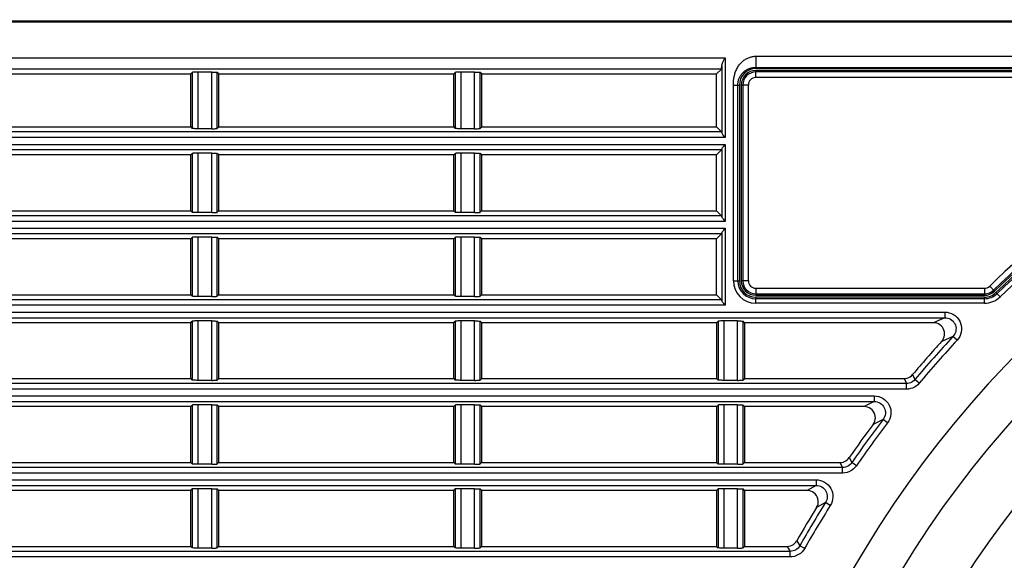
# Model space of a CAD drawing. Extents: x -169 to 3021, y -456 to 1822.
# Drawn here: x 1634 to 1722, y 726 to 774 of the extents above; entities that cross this region are included whole.
import ezdxf

# ---------------------------------------------------------------- set-up
doc = ezdxf.new("R2010")
doc.units = 0
doc.header["$LTSCALE"] = 65.395
doc.header["$PDMODE"] = 3
doc.header["$PDSIZE"] = 1
doc.layers.get('0').update_dxf_attribs({"linetype": 'CONTINUOUS'})
doc.layers.get('Defpoints').update_dxf_attribs({"linetype": 'CONTINUOUS'})
doc.layers.add('AM_5', color=3, linetype='CONTINUOUS', lineweight=25)
doc.layers.add('B35LD-FRONT-DXF_CONTINUOUS_LINE', color=7, linetype='CONTINUOUS')
doc.styles.get("Standard").update_dxf_attribs({"font": 'txt', "width": 0.8})
doc.dimstyles.new('STANDARD$0', dxfattribs={"dimtxt": 20, "dimasz": 20, "dimexe": 2, "dimexo": 10, "dimgap": 5, "dimtad": 1, "dimdsep": 46, "dimtxsty": 'Standard', "dimblk": '_ARROW_FILLED', "dimcen": 0.09, "dimadec": 0, "dimazin": 0, "dimtp": 0.01, "dimtm": 0.01, "dimtfac": 1, "dimtofl": 0, "dimtmove": 0, "dimatfit": 3, "dimldrblk": '_ARROW_FILLED', "dimfxl": 1, "dimtolj": 1, "dimarcsym": 0})

# ---------------------------------------------------------------- blocks, each defined once
blk = doc.blocks.new('_ARROW_FILLED')
at = {"color": 0, "linetype": 'ByBlock'}
blk.add_solid([(0, 0), (-1, 0.15), (-1, -0.15)], dxfattribs=at)
blk = doc.blocks.new('*D22')
at = {"layer": 'AM_5', "color": 0, "lineweight": -2, "transparency": 16777216}
for p, q in [((1780.913, 788.978), (1472.883, 788.978)), ((1474.883, 768.978), (1474.883, 602.678)), ((1586.906, 582.678), (1472.883, 582.678))]:
    blk.add_line(p, q, dxfattribs=at)
at = {"layer": 'Defpoints', "color": 0, "transparency": 16777216}
for p in [(1790.913, 788.978), (1474.883, 582.678), (1596.906, 582.678)]:
    blk.add_point(p, dxfattribs=at)
at = {"layer": 'AM_5', "color": 0, "lineweight": -2, "transparency": 16777216, "xscale": 20, "yscale": 20, "zscale": 20}
for p, rotation in [((1474.883, 788.978), 90), ((1474.883, 582.678), 270)]:
    blk.add_blockref('_ARROW_FILLED', p, dxfattribs=dict(at, rotation=rotation))
at = {"layer": 'AM_5', "color": 0, "transparency": 16777216, "insert": (1459.883, 685.828), "char_height": 20, "attachment_point": 5, "rotation": 90}
blk.add_mtext('\\A1;206.3', dxfattribs=at)

msp = doc.modelspace()

# ---------------------------------------------------------------- linework, layer by layer
at = {"layer": 'B35LD-FRONT-DXF_CONTINUOUS_LINE', "color": 7, "linetype": 'Continuous'}
for p, q in [((1548.913, 773.821), (2032.913, 773.821)), ((1999.496, 773.905), (1578.955, 773.905)), ((1548.913, 770.599), (1697.211, 770.599)), ((1697.211, 770.599), (1697.211, 763.482)), ((1699.955, 770.755), (1744.957, 770.756)), ((1699.955, 770.755), (1699.955, 769.65)), ((1696.877, 769.6), (1549.862, 769.6)), ((1628.455, 769.178), (1649.455, 769.178)), ((1649.455, 769.178), (1649.587, 769.31)), ((1649.455, 764.428), (1649.455, 769.178)), ((1649.587, 769.31), (1649.587, 764.296)), ((1650.086, 769.335), (1650.086, 764.271)), ((1651.323, 769.335), (1650.086, 769.335)), ((1651.323, 764.271), (1651.323, 769.335)), ((1651.822, 764.296), (1651.822, 769.31)), ((1651.955, 769.178), (1651.822, 769.31)), ((1651.955, 764.428), (1651.955, 769.178)), ((1651.955, 769.178), (1672.955, 769.178)), ((1672.955, 769.178), (1673.087, 769.31)), ((1672.955, 764.428), (1672.955, 769.178)), ((1673.087, 769.31), (1673.087, 764.296)), ((1673.586, 769.335), (1673.586, 764.271)), ((1674.823, 769.335), (1673.586, 769.335)), ((1674.823, 764.271), (1674.823, 769.335)), ((1675.322, 764.296), (1675.322, 769.31)), ((1675.455, 769.178), (1675.322, 769.31)), ((1675.455, 764.428), (1675.455, 769.178)), ((1675.455, 769.178), (1696.455, 769.178)), ((1696.455, 769.178), (1696.877, 769.6)), ((1696.455, 764.428), (1696.455, 769.178)), ((1696.911, 769.9), (1696.911, 763.933)), ((1699.955, 769.757), (1744.957, 769.757)), ((1744.957, 769.65), (1699.955, 769.65)), ((1699.955, 768.846), (1699.955, 769.478)), ((1744.957, 769.478), (1699.955, 769.478)), ((1744.957, 769.346), (1699.955, 769.346)), ((1744.957, 768.846), (1699.955, 768.846)), ((1697.946, 750.678), (1697.946, 768.178)), ((1697.946, 768.178), (1698.483, 768.178)), ((1698.346, 750.678), (1698.346, 768.178)), ((1698.483, 768.178), (1698.483, 750.678)), ((1698.655, 768.178), (1698.655, 750.678)), ((1699.286, 768.178), (1698.655, 768.178)), ((1698.787, 768.178), (1698.787, 750.678)), ((1699.286, 768.178), (1699.286, 750.678)), ((1696.901, 763.981), (1549.388, 763.981)), ((1628.455, 764.428), (1649.455, 764.428)), ((1649.455, 764.428), (1649.587, 764.296)), ((1651.323, 764.271), (1650.086, 764.271)), ((1651.955, 764.428), (1651.822, 764.296)), ((1651.955, 764.428), (1672.955, 764.428)), ((1672.955, 764.428), (1673.087, 764.296)), ((1674.823, 764.271), (1673.586, 764.271)), ((1675.455, 764.428), (1675.322, 764.296)), ((1675.455, 764.428), (1696.455, 764.428)), ((1696.901, 763.981), (1696.455, 764.428)), ((1697.211, 763.482), (1548.913, 763.482)), ((1548.913, 762.874), (1697.211, 762.874)), ((1696.901, 762.375), (1549.388, 762.375)), ((1696.455, 761.928), (1696.901, 762.375)), ((1696.911, 762.423), (1696.911, 756.433)), ((1697.211, 762.874), (1697.211, 755.982)), ((1649.455, 761.928), (1628.455, 761.928)), ((1649.455, 761.928), (1649.587, 762.06)), ((1649.455, 756.928), (1649.455, 761.928)), ((1649.587, 762.06), (1649.587, 756.796)), ((1650.086, 762.085), (1650.086, 756.771)), ((1651.323, 762.085), (1650.086, 762.085)), ((1651.323, 756.771), (1651.323, 762.085)), ((1651.822, 756.796), (1651.822, 762.06)), ((1651.955, 761.928), (1651.822, 762.06)), ((1651.955, 756.928), (1651.955, 761.928)), ((1672.955, 761.928), (1651.955, 761.928)), ((1672.955, 761.928), (1673.087, 762.06)), ((1672.955, 756.928), (1672.955, 761.928)), ((1673.087, 762.06), (1673.087, 756.796)), ((1673.586, 762.085), (1673.586, 756.771)), ((1674.823, 762.085), (1673.586, 762.085)), ((1674.823, 756.771), (1674.823, 762.085)), ((1675.322, 756.796), (1675.322, 762.06)), ((1675.455, 761.928), (1675.322, 762.06)), ((1675.455, 756.928), (1675.455, 761.928)), ((1696.455, 761.928), (1675.455, 761.928)), ((1696.455, 756.928), (1696.455, 761.928)), ((1628.455, 756.928), (1649.455, 756.928)), ((1649.455, 756.928), (1649.587, 756.796)), ((1651.955, 756.928), (1651.822, 756.796)), ((1651.955, 756.928), (1672.955, 756.928)), ((1672.955, 756.928), (1673.087, 756.796)), ((1675.455, 756.928), (1675.322, 756.796)), ((1675.455, 756.928), (1696.455, 756.928)), ((1696.901, 756.481), (1696.455, 756.928)), ((1697.211, 755.982), (1548.913, 755.982)), ((1696.901, 756.481), (1549.388, 756.481)), ((1651.323, 756.771), (1650.086, 756.771)), ((1674.823, 756.771), (1673.586, 756.771)), ((1548.913, 755.374), (1697.211, 755.374)), ((1697.211, 755.374), (1697.211, 748.482)), ((1696.901, 754.875), (1549.388, 754.875)), ((1649.455, 754.428), (1628.455, 754.428)), ((1649.455, 754.428), (1649.587, 754.56)), ((1649.455, 749.428), (1649.455, 754.428)), ((1649.587, 754.56), (1649.587, 749.296)), ((1650.086, 754.585), (1650.086, 749.271)), ((1651.323, 754.585), (1650.086, 754.585)), ((1651.323, 749.271), (1651.323, 754.585)), ((1651.822, 749.296), (1651.822, 754.56)), ((1651.955, 754.428), (1651.822, 754.56)), ((1651.955, 749.428), (1651.955, 754.428)), ((1672.955, 754.428), (1651.955, 754.428)), ((1672.955, 754.428), (1673.087, 754.56)), ((1672.955, 749.428), (1672.955, 754.428)), ((1673.087, 754.56), (1673.087, 749.296)), ((1673.586, 754.585), (1673.586, 749.271)), ((1674.823, 754.585), (1673.586, 754.585)), ((1674.823, 749.271), (1674.823, 754.585)), ((1675.322, 749.296), (1675.322, 754.56)), ((1675.455, 754.428), (1675.322, 754.56)), ((1675.455, 749.428), (1675.455, 754.428)), ((1696.455, 754.428), (1675.455, 754.428)), ((1696.455, 754.428), (1696.901, 754.875)), ((1696.455, 749.428), (1696.455, 754.428)), ((1696.911, 754.923), (1696.911, 748.933)), ((1697.946, 750.678), (1698.483, 750.678)), ((1699.286, 750.678), (1698.655, 750.678)), ((1699.955, 750.01), (1699.955, 749.378)), ((1699.955, 750.01), (1720.392, 750.01)), ((1720.392, 750.01), (1720.392, 749.378)), ((1720.857, 750.197), (1721.295, 749.743)), ((1696.901, 748.981), (1549.388, 748.981)), ((1628.455, 749.428), (1649.455, 749.428)), ((1649.455, 749.428), (1649.587, 749.296)), ((1651.323, 749.271), (1650.086, 749.271)), ((1651.955, 749.428), (1651.822, 749.296)), ((1651.955, 749.428), (1672.955, 749.428)), ((1672.955, 749.428), (1673.087, 749.296)), ((1674.823, 749.271), (1673.586, 749.271)), ((1675.455, 749.428), (1675.322, 749.296)), ((1675.455, 749.428), (1696.455, 749.428)), ((1696.901, 748.981), (1696.455, 749.428)), ((1699.955, 749.51), (1720.392, 749.51)), ((1699.955, 749.378), (1720.392, 749.378)), ((1699.955, 748.67), (1699.955, 749.206)), ((1720.392, 749.206), (1699.955, 749.206)), ((1720.392, 749.069), (1699.955, 749.069)), ((1720.392, 748.67), (1720.392, 749.206)), ((1721.788, 749.233), (1721.415, 749.62)), ((1697.211, 748.482), (1548.913, 748.482)), ((1720.392, 748.67), (1699.955, 748.67)), ((1548.913, 747.874), (1716.844, 747.874)), ((1549.388, 747.375), (1716.844, 747.375)), ((1716.844, 747.874), (1716.844, 747.375)), ((1649.455, 746.928), (1628.455, 746.928)), ((1649.455, 746.928), (1649.587, 747.06)), ((1649.455, 741.928), (1649.455, 746.928)), ((1649.587, 747.06), (1649.587, 741.796)), ((1650.086, 747.085), (1650.086, 741.771)), ((1651.323, 747.085), (1650.086, 747.085)), ((1651.323, 741.771), (1651.323, 747.085)), ((1651.822, 741.796), (1651.822, 747.06)), ((1651.955, 746.928), (1651.822, 747.06)), ((1651.955, 741.928), (1651.955, 746.928)), ((1672.955, 746.928), (1651.955, 746.928)), ((1672.955, 746.928), (1673.087, 747.06)), ((1672.955, 741.928), (1672.955, 746.928)), ((1673.087, 747.06), (1673.087, 741.796)), ((1673.586, 747.085), (1673.586, 741.771)), ((1674.823, 747.085), (1673.586, 747.085)), ((1674.823, 741.771), (1674.823, 747.085)), ((1675.322, 741.796), (1675.322, 747.06)), ((1675.455, 746.928), (1675.322, 747.06)), ((1675.455, 741.928), (1675.455, 746.928)), ((1696.455, 746.928), (1675.455, 746.928)), ((1696.455, 746.928), (1696.587, 747.06)), ((1696.455, 746.928), (1696.455, 741.928)), ((1696.587, 747.06), (1696.587, 741.796)), ((1697.086, 747.085), (1697.086, 741.771)), ((1698.323, 747.085), (1697.086, 747.085)), ((1698.323, 741.771), (1698.323, 747.085)), ((1698.822, 741.796), (1698.822, 747.06)), ((1698.955, 746.928), (1698.822, 747.06)), ((1698.955, 746.928), (1698.955, 741.928)), ((1715.827, 746.928), (1698.955, 746.928)), ((1717.942, 745.358), (1717.576, 745.697)), ((1628.455, 741.928), (1649.455, 741.928)), ((1649.455, 741.928), (1649.587, 741.796)), ((1651.955, 741.928), (1651.822, 741.796)), ((1651.955, 741.928), (1672.955, 741.928)), ((1672.955, 741.928), (1673.087, 741.796)), ((1675.455, 741.928), (1675.322, 741.796)), ((1675.455, 741.928), (1696.455, 741.928)), ((1696.455, 741.928), (1696.587, 741.796)), ((1698.955, 741.928), (1698.822, 741.796)), ((1698.955, 741.928), (1713.204, 741.928)), ((1713.204, 741.928), (1713.412, 741.481)), ((1713.968, 742.284), (1714.178, 741.839)), ((1713.412, 740.982), (1548.913, 740.982)), ((1713.412, 741.481), (1549.388, 741.481)), ((1651.323, 741.771), (1650.086, 741.771)), ((1674.823, 741.771), (1673.586, 741.771)), ((1698.323, 741.771), (1697.086, 741.771)), ((1713.412, 740.982), (1713.412, 741.481)), ((1714.561, 741.519), (1714.178, 741.839)), ((1548.913, 740.374), (1710.536, 740.374)), ((1710.536, 740.374), (1710.536, 739.875)), ((1549.388, 739.875), (1710.536, 739.875)), ((1649.455, 739.428), (1628.455, 739.428)), ((1649.455, 739.428), (1649.587, 739.56)), ((1649.455, 734.428), (1649.455, 739.428)), ((1649.587, 739.56), (1649.587, 734.296)), ((1650.086, 739.585), (1650.086, 734.271)), ((1651.323, 739.585), (1650.086, 739.585)), ((1651.323, 734.271), (1651.323, 739.585)), ((1651.822, 734.296), (1651.822, 739.56)), ((1651.955, 739.428), (1651.822, 739.56)), ((1651.955, 734.428), (1651.955, 739.428)), ((1672.955, 739.428), (1651.955, 739.428)), ((1672.955, 739.428), (1673.087, 739.56)), ((1672.955, 734.428), (1672.955, 739.428)), ((1673.087, 739.56), (1673.087, 734.296)), ((1673.586, 739.585), (1673.586, 734.271)), ((1674.823, 739.585), (1673.586, 739.585)), ((1674.823, 734.271), (1674.823, 739.585)), ((1675.322, 734.296), (1675.322, 739.56)), ((1675.455, 739.428), (1675.322, 739.56)), ((1675.455, 734.428), (1675.455, 739.428)), ((1696.455, 739.428), (1675.455, 739.428)), ((1696.455, 739.428), (1696.587, 739.56)), ((1696.455, 739.428), (1696.455, 734.428)), ((1696.587, 739.56), (1696.587, 734.296)), ((1697.086, 739.585), (1697.086, 734.271)), ((1698.323, 739.585), (1697.086, 739.585)), ((1698.323, 734.271), (1698.323, 739.585)), ((1698.822, 734.296), (1698.822, 739.56)), ((1698.955, 739.428), (1698.822, 739.56)), ((1698.955, 739.428), (1698.955, 734.428)), ((1709.639, 739.428), (1698.955, 739.428)), ((1711.728, 737.969), (1711.331, 738.271)), ((1708.3, 734.858), (1708.536, 734.413)), ((1707.713, 733.981), (1549.388, 733.981)), ((1628.455, 734.428), (1649.455, 734.428)), ((1649.455, 734.428), (1649.587, 734.296)), ((1651.323, 734.271), (1650.086, 734.271)), ((1651.955, 734.428), (1651.822, 734.296)), ((1651.955, 734.428), (1672.955, 734.428)), ((1672.955, 734.428), (1673.087, 734.296)), ((1674.823, 734.271), (1673.586, 734.271)), ((1675.455, 734.428), (1675.322, 734.296)), ((1675.455, 734.428), (1696.455, 734.428)), ((1696.455, 734.428), (1696.587, 734.296)), ((1698.323, 734.271), (1697.086, 734.271)), ((1698.955, 734.428), (1698.822, 734.296)), ((1698.955, 734.428), (1707.479, 734.428)), ((1707.479, 734.428), (1707.713, 733.981)), ((1707.713, 733.482), (1707.713, 733.981)), ((1708.947, 734.13), (1708.536, 734.413)), ((1707.713, 733.482), (1548.913, 733.482)), ((1548.913, 732.874), (1705.343, 732.874)), ((1549.388, 732.375), (1705.343, 732.375)), ((1705.343, 732.874), (1705.343, 732.375)), ((1649.455, 731.928), (1628.455, 731.928)), ((1649.455, 731.928), (1649.587, 732.06)), ((1649.455, 726.928), (1649.455, 731.928)), ((1649.587, 732.06), (1649.587, 726.796)), ((1650.086, 732.085), (1650.086, 726.771)), ((1651.323, 732.085), (1650.086, 732.085)), ((1651.323, 726.771), (1651.323, 732.085)), ((1651.822, 726.796), (1651.822, 732.06)), ((1651.955, 731.928), (1651.822, 732.06)), ((1651.955, 726.928), (1651.955, 731.928)), ((1672.955, 731.928), (1651.955, 731.928)), ((1672.955, 731.928), (1673.087, 732.06)), ((1672.955, 726.928), (1672.955, 731.928)), ((1673.087, 732.06), (1673.087, 726.796)), ((1673.586, 732.085), (1673.586, 726.771)), ((1674.823, 732.085), (1673.586, 732.085)), ((1674.823, 726.771), (1674.823, 732.085)), ((1675.322, 726.796), (1675.322, 732.06)), ((1675.455, 731.928), (1675.322, 732.06)), ((1675.455, 726.928), (1675.455, 731.928)), ((1696.455, 731.928), (1675.455, 731.928)), ((1696.455, 731.928), (1696.587, 732.06)), ((1696.455, 731.928), (1696.455, 726.928)), ((1696.587, 732.06), (1696.587, 726.796)), ((1697.086, 732.085), (1697.086, 726.771)), ((1698.323, 732.085), (1697.086, 732.085)), ((1698.323, 726.771), (1698.323, 732.085)), ((1698.822, 726.796), (1698.822, 732.06)), ((1698.955, 731.928), (1698.822, 732.06)), ((1698.955, 731.928), (1698.955, 726.928)), ((1704.539, 731.928), (1698.955, 731.928)), ((1706.612, 730.58), (1706.189, 730.845)), ((1628.455, 726.928), (1649.455, 726.928)), ((1649.455, 726.928), (1649.587, 726.796)), ((1651.955, 726.928), (1651.822, 726.796)), ((1651.955, 726.928), (1672.955, 726.928)), ((1672.955, 726.928), (1673.087, 726.796)), ((1675.455, 726.928), (1675.322, 726.796)), ((1675.455, 726.928), (1696.455, 726.928)), ((1696.455, 726.928), (1696.587, 726.796)), ((1698.955, 726.928), (1698.822, 726.796)), ((1698.955, 726.928), (1702.759, 726.928)), ((1702.759, 726.928), (1703.019, 726.481)), ((1703.626, 727.432), (1703.887, 726.987)), ((1704.322, 726.741), (1703.887, 726.987)), ((1703.019, 726.481), (1549.388, 726.481)), ((1651.323, 726.771), (1650.086, 726.771)), ((1674.823, 726.771), (1673.586, 726.771)), ((1698.323, 726.771), (1697.086, 726.771)), ((1703.019, 725.982), (1703.019, 726.481)), ((1703.019, 725.982), (1548.913, 725.982))]:
    msp.add_line(p, q, dxfattribs=at)
for points in [[(1696.911, 769.9), (1696.92, 769.965), (1696.94, 770.04), (1696.972, 770.125), (1697.015, 770.223), (1697.069, 770.334), (1697.135, 770.459), (1697.211, 770.599)], [(1697.946, 768.178), (1697.947, 768.252), (1697.949, 768.326), (1697.952, 768.402), (1697.956, 768.478), (1697.962, 768.556), (1697.97, 768.634), (1697.98, 768.714), (1697.992, 768.795), (1698.006, 768.878), (1698.023, 768.961), (1698.043, 769.046), (1698.065, 769.132), (1698.091, 769.219), (1698.12, 769.307), (1698.153, 769.396), (1698.19, 769.485), (1698.231, 769.574), (1698.275, 769.66), (1698.321, 769.742), (1698.369, 769.822), (1698.42, 769.898), (1698.473, 769.971), (1698.528, 770.041), (1698.585, 770.107), (1698.644, 770.171), (1698.705, 770.231), (1698.767, 770.288), (1698.831, 770.342), (1698.897, 770.392), (1698.963, 770.439), (1699.031, 770.483), (1699.1, 770.524), (1699.169, 770.561), (1699.24, 770.595), (1699.311, 770.626), (1699.382, 770.653), (1699.454, 770.677), (1699.526, 770.698), (1699.598, 770.715), (1699.67, 770.73), (1699.742, 770.741), (1699.813, 770.748), (1699.884, 770.753), (1699.955, 770.755)], [(1650.086, 769.335), (1649.992, 769.335), (1649.901, 769.333), (1649.817, 769.331), (1649.742, 769.328), (1649.68, 769.324), (1649.632, 769.32), (1649.601, 769.315), (1649.587, 769.31)], [(1651.323, 769.335), (1651.417, 769.335), (1651.508, 769.333), (1651.592, 769.331), (1651.667, 769.328), (1651.729, 769.324), (1651.777, 769.32), (1651.808, 769.315), (1651.822, 769.31)], [(1673.586, 769.335), (1673.492, 769.335), (1673.401, 769.333), (1673.317, 769.331), (1673.242, 769.328), (1673.18, 769.324), (1673.132, 769.32), (1673.101, 769.315), (1673.087, 769.31)], [(1674.823, 769.335), (1674.917, 769.335), (1675.008, 769.333), (1675.092, 769.331), (1675.167, 769.328), (1675.229, 769.324), (1675.277, 769.32), (1675.308, 769.315), (1675.322, 769.31)], [(1696.877, 769.6), (1696.884, 769.619), (1696.892, 769.659), (1696.899, 769.721), (1696.906, 769.802), (1696.911, 769.9)], [(1698.346, 768.178), (1698.347, 768.237), (1698.35, 768.296), (1698.356, 768.356), (1698.364, 768.417), (1698.375, 768.478), (1698.388, 768.538), (1698.404, 768.599), (1698.422, 768.66), (1698.443, 768.721), (1698.467, 768.781), (1698.494, 768.841), (1698.523, 768.901), (1698.556, 768.96), (1698.591, 769.017), (1698.629, 769.074), (1698.67, 769.13), (1698.713, 769.184), (1698.757, 769.234), (1698.802, 769.281), (1698.848, 769.326), (1698.894, 769.367), (1698.94, 769.405), (1698.987, 769.441), (1699.034, 769.475), (1699.081, 769.506), (1699.129, 769.535), (1699.176, 769.561), (1699.224, 769.586), (1699.271, 769.609), (1699.318, 769.63), (1699.365, 769.649), (1699.413, 769.666), (1699.459, 769.681), (1699.506, 769.695), (1699.552, 769.708), (1699.598, 769.719), (1699.644, 769.728), (1699.69, 769.736), (1699.735, 769.743), (1699.78, 769.748), (1699.824, 769.752), (1699.868, 769.755), (1699.912, 769.757), (1699.955, 769.757)], [(1745.866, 766.387), (1744.55, 765.706), (1743.243, 765.005), (1741.946, 764.284), (1740.659, 763.544), (1739.384, 762.785), (1738.121, 762.008), (1736.869, 761.211), (1735.629, 760.396), (1734.402, 759.562), (1733.187, 758.71), (1731.985, 757.84), (1730.796, 756.953), (1729.621, 756.047), (1728.459, 755.124), (1727.311, 754.184), (1726.177, 753.227), (1725.057, 752.254), (1723.952, 751.263), (1722.862, 750.256), (1721.788, 749.233)], [(1650.086, 764.271), (1649.992, 764.271), (1649.901, 764.273), (1649.817, 764.275), (1649.742, 764.278), (1649.68, 764.282), (1649.632, 764.286), (1649.601, 764.291), (1649.587, 764.296)], [(1651.323, 764.271), (1651.417, 764.271), (1651.508, 764.273), (1651.592, 764.275), (1651.667, 764.278), (1651.729, 764.282), (1651.777, 764.286), (1651.808, 764.291), (1651.822, 764.296)], [(1673.586, 764.271), (1673.492, 764.271), (1673.401, 764.273), (1673.317, 764.275), (1673.242, 764.278), (1673.18, 764.282), (1673.132, 764.286), (1673.101, 764.291), (1673.087, 764.296)], [(1674.823, 764.271), (1674.917, 764.271), (1675.008, 764.273), (1675.092, 764.275), (1675.167, 764.278), (1675.229, 764.282), (1675.277, 764.286), (1675.308, 764.291), (1675.322, 764.296)], [(1696.911, 763.933), (1696.908, 763.957), (1696.905, 763.974), (1696.901, 763.981)], [(1697.211, 763.482), (1697.137, 763.578), (1697.072, 763.664), (1697.017, 763.739), (1696.974, 763.802), (1696.942, 763.856), (1696.921, 763.899), (1696.911, 763.933)], [(1696.901, 762.375), (1696.905, 762.383), (1696.908, 762.399), (1696.911, 762.423)], [(1696.911, 762.423), (1696.918, 762.45), (1696.934, 762.485), (1696.958, 762.528), (1696.991, 762.579), (1697.034, 762.64), (1697.086, 762.711), (1697.146, 762.79), (1697.211, 762.874)], [(1650.086, 762.085), (1649.992, 762.085), (1649.901, 762.083), (1649.817, 762.081), (1649.742, 762.078), (1649.68, 762.074), (1649.632, 762.07), (1649.601, 762.065), (1649.587, 762.06)], [(1651.323, 762.085), (1651.417, 762.085), (1651.508, 762.083), (1651.592, 762.081), (1651.667, 762.078), (1651.729, 762.074), (1651.777, 762.07), (1651.808, 762.065), (1651.822, 762.06)], [(1673.586, 762.085), (1673.492, 762.085), (1673.401, 762.083), (1673.317, 762.081), (1673.242, 762.078), (1673.18, 762.074), (1673.132, 762.07), (1673.101, 762.065), (1673.087, 762.06)], [(1674.823, 762.085), (1674.917, 762.085), (1675.008, 762.083), (1675.092, 762.081), (1675.167, 762.078), (1675.229, 762.074), (1675.277, 762.07), (1675.308, 762.065), (1675.322, 762.06)], [(1650.086, 756.771), (1649.992, 756.771), (1649.901, 756.773), (1649.817, 756.775), (1649.742, 756.778), (1649.68, 756.782), (1649.632, 756.786), (1649.601, 756.791), (1649.587, 756.796)], [(1651.323, 756.771), (1651.417, 756.771), (1651.508, 756.773), (1651.592, 756.775), (1651.667, 756.778), (1651.729, 756.782), (1651.777, 756.786), (1651.808, 756.791), (1651.822, 756.796)], [(1673.586, 756.771), (1673.492, 756.771), (1673.401, 756.773), (1673.317, 756.775), (1673.242, 756.778), (1673.18, 756.782), (1673.132, 756.786), (1673.101, 756.791), (1673.087, 756.796)], [(1674.823, 756.771), (1674.917, 756.771), (1675.008, 756.773), (1675.092, 756.775), (1675.167, 756.778), (1675.229, 756.782), (1675.277, 756.786), (1675.308, 756.791), (1675.322, 756.796)], [(1696.911, 756.433), (1696.908, 756.457), (1696.905, 756.473), (1696.901, 756.481)], [(1697.211, 755.982), (1697.146, 756.066), (1697.086, 756.145), (1697.034, 756.215), (1696.991, 756.276), (1696.958, 756.328), (1696.934, 756.37), (1696.918, 756.405), (1696.911, 756.433)], [(1696.911, 754.923), (1696.918, 754.95), (1696.934, 754.985), (1696.958, 755.028), (1696.991, 755.079), (1697.034, 755.14), (1697.086, 755.211), (1697.146, 755.29), (1697.211, 755.374)], [(1650.086, 754.585), (1649.992, 754.585), (1649.901, 754.583), (1649.817, 754.581), (1649.742, 754.578), (1649.68, 754.574), (1649.632, 754.57), (1649.601, 754.565), (1649.587, 754.56)], [(1651.323, 754.585), (1651.417, 754.585), (1651.508, 754.583), (1651.592, 754.581), (1651.667, 754.578), (1651.729, 754.574), (1651.777, 754.57), (1651.808, 754.565), (1651.822, 754.56)], [(1673.586, 754.585), (1673.492, 754.585), (1673.401, 754.583), (1673.317, 754.581), (1673.242, 754.578), (1673.18, 754.574), (1673.132, 754.57), (1673.101, 754.565), (1673.087, 754.56)], [(1674.823, 754.585), (1674.917, 754.585), (1675.008, 754.583), (1675.092, 754.581), (1675.167, 754.578), (1675.229, 754.574), (1675.277, 754.57), (1675.308, 754.565), (1675.322, 754.56)], [(1696.901, 754.875), (1696.905, 754.883), (1696.908, 754.899), (1696.911, 754.923)], [(1650.086, 749.271), (1649.992, 749.271), (1649.901, 749.273), (1649.817, 749.275), (1649.742, 749.278), (1649.68, 749.282), (1649.632, 749.286), (1649.601, 749.291), (1649.587, 749.296)], [(1651.323, 749.271), (1651.417, 749.271), (1651.508, 749.273), (1651.592, 749.275), (1651.667, 749.278), (1651.729, 749.282), (1651.777, 749.286), (1651.808, 749.291), (1651.822, 749.296)], [(1673.586, 749.271), (1673.492, 749.271), (1673.401, 749.273), (1673.317, 749.275), (1673.242, 749.278), (1673.18, 749.282), (1673.132, 749.286), (1673.101, 749.291), (1673.087, 749.296)], [(1674.823, 749.271), (1674.917, 749.271), (1675.008, 749.273), (1675.092, 749.275), (1675.167, 749.278), (1675.229, 749.282), (1675.277, 749.286), (1675.308, 749.291), (1675.322, 749.296)], [(1696.911, 748.933), (1696.908, 748.957), (1696.905, 748.973), (1696.901, 748.981)], [(1697.211, 748.482), (1697.146, 748.566), (1697.086, 748.645), (1697.034, 748.715), (1696.991, 748.776), (1696.958, 748.828), (1696.934, 748.87), (1696.918, 748.905), (1696.911, 748.933)], [(1716.844, 747.375), (1716.503, 747.226), (1716.164, 747.077), (1715.827, 746.928)], [(1716.844, 747.874), (1717.047, 747.861), (1717.248, 747.819), (1717.443, 747.751), (1717.626, 747.656), (1717.793, 747.539), (1717.942, 747.401), (1718.071, 747.243), (1718.177, 747.07), (1718.258, 746.883), (1718.314, 746.688), (1718.342, 746.486), (1718.342, 746.283), (1718.315, 746.081), (1718.26, 745.883), (1718.178, 745.693), (1718.071, 745.517), (1717.942, 745.358)], [(1716.844, 747.375), (1716.98, 747.366), (1717.115, 747.339), (1717.246, 747.294), (1717.369, 747.231), (1717.481, 747.153), (1717.58, 747.061), (1717.666, 746.956), (1717.737, 746.841), (1717.791, 746.716), (1717.828, 746.586), (1717.847, 746.451), (1717.846, 746.316), (1717.828, 746.181), (1717.79, 746.048), (1717.735, 745.922), (1717.663, 745.804), (1717.576, 745.697)], [(1650.086, 747.085), (1649.992, 747.085), (1649.901, 747.083), (1649.817, 747.081), (1649.742, 747.078), (1649.68, 747.074), (1649.632, 747.07), (1649.601, 747.065), (1649.587, 747.06)], [(1651.323, 747.085), (1651.417, 747.085), (1651.508, 747.083), (1651.592, 747.081), (1651.667, 747.078), (1651.729, 747.074), (1651.777, 747.07), (1651.808, 747.065), (1651.822, 747.06)], [(1673.586, 747.085), (1673.492, 747.085), (1673.401, 747.083), (1673.317, 747.081), (1673.242, 747.078), (1673.18, 747.074), (1673.132, 747.07), (1673.101, 747.065), (1673.087, 747.06)], [(1674.823, 747.085), (1674.917, 747.085), (1675.008, 747.083), (1675.092, 747.081), (1675.167, 747.078), (1675.229, 747.074), (1675.277, 747.07), (1675.308, 747.065), (1675.322, 747.06)], [(1697.086, 747.085), (1696.992, 747.085), (1696.901, 747.083), (1696.817, 747.081), (1696.742, 747.078), (1696.68, 747.074), (1696.632, 747.07), (1696.601, 747.065), (1696.587, 747.06)], [(1698.323, 747.085), (1698.417, 747.085), (1698.508, 747.083), (1698.592, 747.081), (1698.667, 747.078), (1698.729, 747.074), (1698.777, 747.07), (1698.808, 747.065), (1698.822, 747.06)], [(1716.566, 745.258), (1716.661, 745.379), (1716.736, 745.514), (1716.789, 745.658), (1716.82, 745.808), (1716.827, 745.962), (1716.811, 746.116), (1716.771, 746.264), (1716.709, 746.403), (1716.627, 746.532), (1716.524, 746.648), (1716.405, 746.746), (1716.273, 746.824), (1716.131, 746.881), (1715.981, 746.916), (1715.827, 746.928)], [(1717.576, 745.697), (1717.238, 745.551), (1716.901, 745.404), (1716.566, 745.258)], [(1713.204, 741.928), (1713.348, 741.939), (1713.49, 741.97), (1713.625, 742.021), (1713.752, 742.092), (1713.867, 742.181), (1713.968, 742.284)], [(1650.086, 741.771), (1649.992, 741.771), (1649.901, 741.773), (1649.817, 741.775), (1649.742, 741.778), (1649.68, 741.782), (1649.632, 741.786), (1649.601, 741.791), (1649.587, 741.796)], [(1651.323, 741.771), (1651.417, 741.771), (1651.508, 741.773), (1651.592, 741.775), (1651.667, 741.778), (1651.729, 741.782), (1651.777, 741.786), (1651.808, 741.791), (1651.822, 741.796)], [(1673.586, 741.771), (1673.492, 741.771), (1673.401, 741.773), (1673.317, 741.775), (1673.242, 741.778), (1673.18, 741.782), (1673.132, 741.786), (1673.101, 741.791), (1673.087, 741.796)], [(1674.823, 741.771), (1674.917, 741.771), (1675.008, 741.773), (1675.092, 741.775), (1675.167, 741.778), (1675.229, 741.782), (1675.277, 741.786), (1675.308, 741.791), (1675.322, 741.796)], [(1697.086, 741.771), (1696.992, 741.771), (1696.901, 741.773), (1696.817, 741.775), (1696.742, 741.778), (1696.68, 741.782), (1696.632, 741.786), (1696.601, 741.791), (1696.587, 741.796)], [(1698.323, 741.771), (1698.417, 741.771), (1698.508, 741.773), (1698.592, 741.775), (1698.667, 741.778), (1698.729, 741.782), (1698.777, 741.786), (1698.808, 741.791), (1698.822, 741.796)], [(1714.178, 741.839), (1714.093, 741.749), (1713.996, 741.67), (1713.89, 741.603), (1713.777, 741.55), (1713.658, 741.512), (1713.535, 741.489), (1713.412, 741.481)], [(1714.561, 741.519), (1714.433, 741.384), (1714.288, 741.265), (1714.13, 741.165), (1713.959, 741.085), (1713.781, 741.028), (1713.597, 740.993), (1713.412, 740.982)], [(1710.536, 740.374), (1710.743, 740.36), (1710.947, 740.317), (1711.145, 740.246), (1711.329, 740.149), (1711.498, 740.028), (1711.648, 739.885), (1711.776, 739.722), (1711.881, 739.543), (1711.96, 739.352), (1712.011, 739.151), (1712.035, 738.945), (1712.029, 738.738), (1711.995, 738.532), (1711.932, 738.332), (1711.842, 738.143), (1711.728, 737.969)], [(1650.086, 739.585), (1649.992, 739.585), (1649.901, 739.583), (1649.817, 739.581), (1649.742, 739.578), (1649.68, 739.574), (1649.632, 739.57), (1649.601, 739.565), (1649.587, 739.56)], [(1651.323, 739.585), (1651.417, 739.585), (1651.508, 739.583), (1651.592, 739.581), (1651.667, 739.578), (1651.729, 739.574), (1651.777, 739.57), (1651.808, 739.565), (1651.822, 739.56)], [(1673.586, 739.585), (1673.492, 739.585), (1673.401, 739.583), (1673.317, 739.581), (1673.242, 739.578), (1673.18, 739.574), (1673.132, 739.57), (1673.101, 739.565), (1673.087, 739.56)], [(1674.823, 739.585), (1674.917, 739.585), (1675.008, 739.583), (1675.092, 739.581), (1675.167, 739.578), (1675.229, 739.574), (1675.277, 739.57), (1675.308, 739.565), (1675.322, 739.56)], [(1697.086, 739.585), (1696.992, 739.585), (1696.901, 739.583), (1696.817, 739.581), (1696.742, 739.578), (1696.68, 739.574), (1696.632, 739.57), (1696.601, 739.565), (1696.587, 739.56)], [(1698.323, 739.585), (1698.417, 739.585), (1698.508, 739.583), (1698.592, 739.581), (1698.667, 739.578), (1698.729, 739.574), (1698.777, 739.57), (1698.808, 739.565), (1698.822, 739.56)], [(1710.536, 739.875), (1710.236, 739.726), (1709.937, 739.577), (1709.639, 739.428)], [(1710.439, 737.831), (1710.524, 737.965), (1710.586, 738.111), (1710.625, 738.263), (1710.639, 738.42), (1710.629, 738.578), (1710.593, 738.732), (1710.534, 738.878), (1710.453, 739.012), (1710.35, 739.133), (1710.23, 739.236), (1710.096, 739.318), (1709.951, 739.379), (1709.797, 739.416), (1709.639, 739.428)], [(1710.536, 739.875), (1710.674, 739.866), (1710.812, 739.838), (1710.944, 739.791), (1711.067, 739.726), (1711.18, 739.645), (1711.28, 739.55), (1711.366, 739.442), (1711.436, 739.323), (1711.489, 739.195), (1711.523, 739.061), (1711.538, 738.924), (1711.534, 738.785), (1711.511, 738.648), (1711.468, 738.514), (1711.408, 738.388), (1711.331, 738.271)], [(1711.331, 738.271), (1711.032, 738.125), (1710.735, 737.978), (1710.439, 737.831)], [(1707.479, 734.428), (1707.616, 734.437), (1707.751, 734.466), (1707.881, 734.512), (1708.002, 734.576), (1708.114, 734.656), (1708.214, 734.751), (1708.3, 734.858)], [(1650.086, 734.271), (1649.992, 734.271), (1649.901, 734.273), (1649.817, 734.275), (1649.742, 734.278), (1649.68, 734.282), (1649.632, 734.286), (1649.601, 734.291), (1649.587, 734.296)], [(1651.323, 734.271), (1651.417, 734.271), (1651.508, 734.273), (1651.592, 734.275), (1651.667, 734.278), (1651.729, 734.282), (1651.777, 734.286), (1651.808, 734.291), (1651.822, 734.296)], [(1673.586, 734.271), (1673.492, 734.271), (1673.401, 734.273), (1673.317, 734.275), (1673.242, 734.278), (1673.18, 734.282), (1673.132, 734.286), (1673.101, 734.291), (1673.087, 734.296)], [(1674.823, 734.271), (1674.917, 734.271), (1675.008, 734.273), (1675.092, 734.275), (1675.167, 734.278), (1675.229, 734.282), (1675.277, 734.286), (1675.308, 734.291), (1675.322, 734.296)], [(1697.086, 734.271), (1696.992, 734.271), (1696.901, 734.273), (1696.817, 734.275), (1696.742, 734.278), (1696.68, 734.282), (1696.632, 734.286), (1696.601, 734.291), (1696.587, 734.296)], [(1698.323, 734.271), (1698.417, 734.271), (1698.508, 734.273), (1698.592, 734.275), (1698.667, 734.278), (1698.729, 734.282), (1698.777, 734.286), (1698.808, 734.291), (1698.822, 734.296)], [(1708.536, 734.413), (1708.451, 734.306), (1708.351, 734.211), (1708.238, 734.13), (1708.115, 734.065), (1707.985, 734.018), (1707.85, 733.99), (1707.713, 733.981)], [(1708.947, 734.13), (1708.819, 733.969), (1708.669, 733.826), (1708.5, 733.705), (1708.316, 733.608), (1708.12, 733.538), (1707.918, 733.496), (1707.713, 733.482)], [(1705.343, 732.375), (1705.074, 732.226), (1704.806, 732.077), (1704.539, 731.928)], [(1705.343, 732.874), (1705.541, 732.861), (1705.738, 732.822), (1705.928, 732.756), (1706.107, 732.666), (1706.271, 732.554), (1706.419, 732.421), (1706.548, 732.27), (1706.656, 732.103), (1706.74, 731.923), (1706.8, 731.733), (1706.834, 731.537), (1706.842, 731.339), (1706.823, 731.139), (1706.778, 730.944), (1706.707, 730.756), (1706.612, 730.58)], [(1705.343, 732.375), (1705.476, 732.366), (1705.607, 732.34), (1705.735, 732.297), (1705.854, 732.237), (1705.964, 732.163), (1706.063, 732.074), (1706.149, 731.974), (1706.221, 731.862), (1706.277, 731.742), (1706.317, 731.615), (1706.34, 731.485), (1706.344, 731.352), (1706.332, 731.219), (1706.301, 731.088), (1706.253, 730.963), (1706.189, 730.845)], [(1650.086, 732.085), (1649.992, 732.085), (1649.901, 732.083), (1649.817, 732.081), (1649.742, 732.078), (1649.68, 732.074), (1649.632, 732.07), (1649.601, 732.065), (1649.587, 732.06)], [(1651.323, 732.085), (1651.417, 732.085), (1651.508, 732.083), (1651.592, 732.081), (1651.667, 732.078), (1651.729, 732.074), (1651.777, 732.07), (1651.808, 732.065), (1651.822, 732.06)], [(1673.586, 732.085), (1673.492, 732.085), (1673.401, 732.083), (1673.317, 732.081), (1673.242, 732.078), (1673.18, 732.074), (1673.132, 732.07), (1673.101, 732.065), (1673.087, 732.06)], [(1674.823, 732.085), (1674.917, 732.085), (1675.008, 732.083), (1675.092, 732.081), (1675.167, 732.078), (1675.229, 732.074), (1675.277, 732.07), (1675.308, 732.065), (1675.322, 732.06)], [(1697.086, 732.085), (1696.992, 732.085), (1696.901, 732.083), (1696.817, 732.081), (1696.742, 732.078), (1696.68, 732.074), (1696.632, 732.07), (1696.601, 732.065), (1696.587, 732.06)], [(1698.323, 732.085), (1698.417, 732.085), (1698.508, 732.083), (1698.592, 732.081), (1698.667, 732.078), (1698.729, 732.074), (1698.777, 732.07), (1698.808, 732.065), (1698.822, 732.06)], [(1705.389, 730.405), (1705.463, 730.551), (1705.513, 730.706), (1705.537, 730.867), (1705.534, 731.03), (1705.504, 731.191), (1705.449, 731.345), (1705.37, 731.486), (1705.269, 731.614), (1705.147, 731.723), (1705.009, 731.811), (1704.86, 731.875), (1704.702, 731.915), (1704.539, 731.928)], [(1706.189, 730.845), (1705.922, 730.699), (1705.655, 730.552), (1705.389, 730.405)], [(1702.759, 726.928), (1702.908, 726.939), (1703.054, 726.973), (1703.194, 727.028), (1703.324, 727.103), (1703.441, 727.198), (1703.542, 727.308), (1703.626, 727.432)], [(1703.887, 726.987), (1703.815, 726.878), (1703.729, 726.778), (1703.63, 726.69), (1703.521, 726.617), (1703.404, 726.558), (1703.279, 726.515), (1703.149, 726.49), (1703.019, 726.481)], [(1650.086, 726.771), (1649.992, 726.771), (1649.901, 726.773), (1649.817, 726.775), (1649.742, 726.778), (1649.68, 726.782), (1649.632, 726.786), (1649.601, 726.791), (1649.587, 726.796)], [(1651.323, 726.771), (1651.417, 726.771), (1651.508, 726.773), (1651.592, 726.775), (1651.667, 726.778), (1651.729, 726.782), (1651.777, 726.786), (1651.808, 726.791), (1651.822, 726.796)], [(1673.586, 726.771), (1673.492, 726.771), (1673.401, 726.773), (1673.317, 726.775), (1673.242, 726.778), (1673.18, 726.782), (1673.132, 726.786), (1673.101, 726.791), (1673.087, 726.796)], [(1674.823, 726.771), (1674.917, 726.771), (1675.008, 726.773), (1675.092, 726.775), (1675.167, 726.778), (1675.229, 726.782), (1675.277, 726.786), (1675.308, 726.791), (1675.322, 726.796)], [(1697.086, 726.771), (1696.992, 726.771), (1696.901, 726.773), (1696.817, 726.775), (1696.742, 726.778), (1696.68, 726.782), (1696.632, 726.786), (1696.601, 726.791), (1696.587, 726.796)], [(1698.323, 726.771), (1698.417, 726.771), (1698.508, 726.773), (1698.592, 726.775), (1698.667, 726.778), (1698.729, 726.782), (1698.777, 726.786), (1698.808, 726.791), (1698.822, 726.796)], [(1704.322, 726.741), (1704.214, 726.577), (1704.084, 726.427), (1703.936, 726.295), (1703.772, 726.185), (1703.596, 726.097), (1703.408, 726.033), (1703.214, 725.995), (1703.019, 725.982)]]:
    msp.add_lwpolyline(points, dxfattribs=at)
for centre, radius, start, end in [((1790.913, 677.678), 94.838, 0, 180), ((1699.955, 768.178), 1.472, 90.00011, 179.99989), ((1699.955, 768.178), 1.3, 90.00023, 179.99977), ((1699.955, 768.178), 1.168, 90, 180), ((1699.955, 768.178), 0.668, 90, 180), ((1790.913, 677.678), 91.062, 0, 180), ((1790.913, 677.678), 100.832, 116.92176, 134.01055), ((1790.913, 677.678), 100.332, 116.92176, 134.01054), ((1790.913, 677.678), 100.2, 116.92176, 134.01055), ((1790.913, 677.678), 100.028, 116.92172, 134.01055), ((1790.913, 677.678), 99.891, 116.92176, 134.01055), ((1790.913, 677.678), 85.938, 0, 180), ((1790.913, 677.678), 82.578, 0, 180), ((1790.913, 677.678), 82.027, 299.69822, 240.30177), ((1790.913, 677.678), 82, 299.69821, 240.30179), ((1790.913, 677.678), 81.7, 299.74969, 240.25031), ((1790.913, 677.678), 81.689, 299.74969, 240.25031), ((1790.913, 677.678), 81.389, 299.74969, 240.25031), ((1699.955, 750.678), 2.008, 180, 270), ((1699.955, 750.678), 1.609, 180, 270), ((1699.955, 750.678), 1.472, 180.00011, 269.99989), ((1699.955, 750.678), 1.3, 180.00023, 269.99977), ((1699.955, 750.678), 1.168, 180, 270), ((1699.955, 750.678), 0.668, 180, 270), ((1720.392, 750.678), 0.668, 270, 314.01055), ((1720.392, 750.678), 1.168, 270, 314.01141), ((1720.392, 750.678), 1.3, 269.99827, 314.01055), ((1720.392, 750.678), 1.472, 269.99865, 314.01055), ((1720.392, 750.678), 1.609, 270, 314.01055), ((1720.392, 750.678), 2.008, 270, 314.01055), ((1790.913, 677.678), 100.025, 137.15461, 140.09976), ((1790.913, 677.678), 100.472, 137.73008, 139.98173), ((1790.913, 677.678), 99.526, 137.15461, 140.09976), ((1790.913, 677.678), 100.472, 143.22237, 145.31122), ((1790.913, 677.678), 100.025, 142.71485, 145.44391), ((1790.913, 677.678), 99.526, 142.71486, 145.44391), ((1790.913, 677.678), 100.025, 147.8903, 150.46386), ((1790.913, 677.678), 99.526, 147.8903, 150.46385), ((1790.913, 677.678), 100.472, 148.34538, 150.31671)]:
    msp.add_arc(centre, radius, start, end, dxfattribs=at)

# ---------------------------------------------------------------- dimensions: what is measured, and where the dimension line sits
at = {"layer": 'AM_5'}
dim = msp.add_linear_dim(base=(1474.883, 582.678), p1=(1790.913, 788.978), p2=(1596.906, 582.678), angle=90, dimstyle='STANDARD$0', dxfattribs=at)
dim.commit()
dim.dimension.update_dxf_attribs({"geometry": '*D22', "text_midpoint": (1459.883, 685.828)})

doc.saveas('drawing.dxf')
